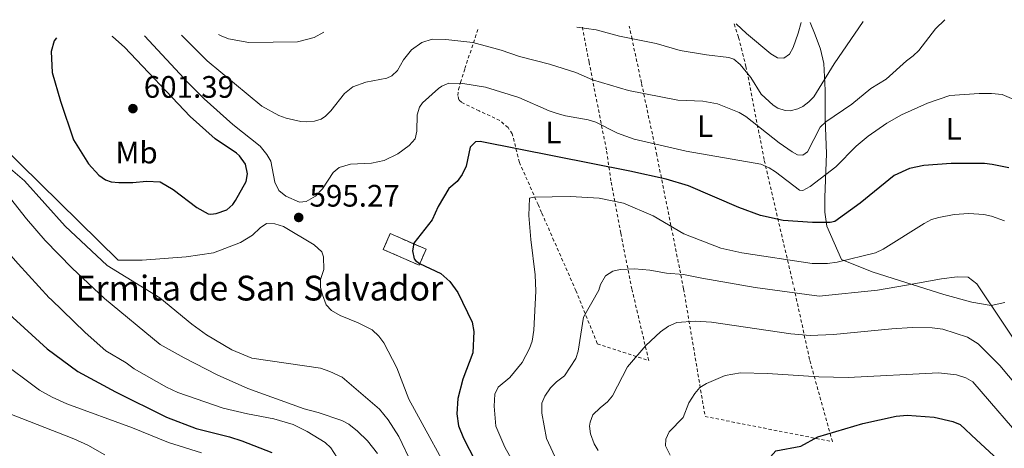
# Model space of a CAD drawing. Units: metres. Extents: x 638150 to 641608, y 4729815 to 4732196.
# Drawn here: x 639637 to 639955, y 4732024 to 4732163 of the extents above; entities that cross this region are included whole.
import ezdxf
from ezdxf.enums import TextEntityAlignment as Align

# ---------------------------------------------------------------- set-up
doc = ezdxf.new("R2010")
doc.units = ezdxf.units.M
doc.header["$MEASUREMENT"] = 0
doc.linetypes.add('DGN Style 2', pattern=[1.7399219301090239, 1.043953158065414, -0.6959687720436097])
doc.linetypes.add('DGN Style 3', pattern=[2.435890702152634, 1.739921930109024, -0.6959687720436097])
for name, color, linetype, lineweight in [('construcción   en ruinas', 1, 'Continuous', 0), ('contrucción  en ruinas', 1, 'DGN Style 3', 13), ('Cota de punto acotado terreno', 7, 'Continuous', 0), ('Curva de nivel directora', 30, 'Continuous', 30), ('Curva de nivel intermedia', 30, 'Continuous', 0), ('Etiqueta de uso rústico', 92, 'Continuous', 0), ('Línea de cambio de uso (parcela vista)', 92, 'Continuous', 0), ('Punto acotado terreno (símbolo)', 7, 'Continuous', 0), ('Tela metálica o alambrada', 7, 'DGN Style 2', 0), ('Texto de Iglesia-ermita', 51, 'Continuous', 0)]:
    doc.layers.add(name, color=color, linetype=linetype, lineweight=lineweight)
doc.styles.add('Style-Arial', font='arial.ttf')

# ---------------------------------------------------------------- blocks, each defined once
blk = doc.blocks.new('5PATER')
at = {"layer": 'Punto acotado terreno (símbolo)', "linetype": 'Continuous', "lineweight": 0}
h = blk.add_hatch(color=51, dxfattribs=at)
edge = h.paths.add_edge_path()
edge.add_ellipse((0, 0), major_axis=(-0.1095731443231308, -0.1110710700762829), ratio=0.9994222409660317, start_angle=0, end_angle=360)

msp = doc.modelspace()

# ---------------------------------------------------------------- linework, layer by layer
at = {"layer": 'construcción   en ruinas', "color": 1, "linetype": 'Continuous', "lineweight": 0, "extrusion": (-0.03987289417373251, 0.01737651419134412, 0.9990536567496104), "elevation": 57319.72087037927, "flags": 128}
msp.add_lwpolyline([(-4593637.936359713, -1302755.201908025), (-4593632.329471091, -1302755.201908025), (-4593632.332645759, -1302767.84712016), (-4593637.939534379, -1302767.84712016), (-4593637.936359713, -1302755.201908025)], close=True, dxfattribs=at)
at = {"layer": 'contrucción  en ruinas', "color": 1, "linetype": 'DGN Style 3', "lineweight": 13, "extrusion": (-0.03987289417373251, 0.01737651419134412, 0.9990536567496104), "elevation": 57319.72087037927, "flags": 128}
msp.add_lwpolyline([(-4593632.329471091, -1302755.201908025), (-4593632.332645759, -1302767.84712016), (-4593637.939534379, -1302767.84712016), (-4593637.936359713, -1302755.201908025), (-4593632.329471091, -1302755.201908025)], dxfattribs=at)
at = {"layer": 'Curva de nivel directora', "color": 30, "linetype": 'Continuous', "lineweight": 30, "flags": 128}
for points, elevation in [([(639648.9499999997, 4732156.83), (639648.2099999998, 4732155.86), (639647.2399999998, 4732152.430000002), (639647.5899999985, 4732145.620000001), (639650.2300000006, 4732136.420000001), (639654.4199999992, 4732123.850000001), (639659.2200000003, 4732116.190000001), (639662.629999999, 4732112.54), (639664.769999998, 4732111.020000001), (639666.5999999987, 4732110.390000002), (639669.0899999987, 4732110.140000002), (639673.55, 4732110.160000003), (639677.9800000002, 4732110.570000002), (639682.4299999982, 4732110.300000001), (639686.57, 4732107.910000001), (639694.2799999992, 4732102.01), (639697.9400000004, 4732100.060000001), (639698.7599999984, 4732099.86), (639700.4699999985, 4732100.119999999), (639703.9799999997, 4732101.310000001), (639705.8399999995, 4732103.010000002), (639706.7800000005, 4732104.320000002), (639710.2099999993, 4732110.41), (639710.6600000008, 4732112.890000001), (639709.959999999, 4732115.990000002), (639707.9999999986, 4732118.77), (639707.1000000001, 4732119.580000001), (639700.1899999991, 4732124.25), (639692.1, 4732131.410000003), (639670.8999999991, 4732153.84), (639667.0900000003, 4732157.08), (639666.9000000004, 4732157.199999999)], 600.0000000000003), ([(639956.4300000002, 4732114.850000001), (639951.0399999989, 4732115.939999999), (639948.5499999989, 4732116.210000004), (639937.849999999, 4732116.26), (639928.9399999996, 4732115.66), (639924.4099999989, 4732114.59), (639919.4600000002, 4732112.430000001), (639908.4699999999, 4732103.410000003), (639900.230000001, 4732097.550000001), (639898.7499999991, 4732097.220000003), (639893.0699999994, 4732097.2), (639883.5599999988, 4732097.900000002), (639876.2999999989, 4732099.529999999), (639869.2499999991, 4732102.11), (639852.9900000005, 4732109.070000002), (639845.8099999988, 4732111.240000002), (639834.0899999997, 4732113.820000002), (639785.7199999981, 4732123.36), (639784.2400000007, 4732123.230000001), (639782.5599999998, 4732121.490000002), (639781.1799999987, 4732115.430000001), (639779.9699999993, 4732112.680000001), (639778.2999999997, 4732110.49), (639775.6100000007, 4732108.17), (639772.1699999986, 4732102.420000002), (639770.2199999995, 4732098.04), (639764.2699999993, 4732090.560000001), (639763.8499999992, 4732088.09), (639764.4500000004, 4732085.53), (639764.8199999993, 4732084.990000002), (639766.2000000007, 4732083.99), (639773.0699999993, 4732080.800000001), (639775.9699999985, 4732078.220000001), (639778.5299999998, 4732074.58)], 600.0000000000003), ([(639778.5299999998, 4732074.58), (639783.1900000002, 4732065.070000002), (639783.6900000009, 4732062.09), (639783.36, 4732055.189999999), (639780.1500000004, 4732046.630000001), (639778.5700000002, 4732040.380000002), (639778.2100000002, 4732035.520000001), (639778.7499999988, 4732031.66), (639780.3499999993, 4732027.680000002), (639784.1499999991, 4732020.340000001)], 600.0000000000003), ([(639627.2599999994, 4732073.359999999), (639645.8899999997, 4732056.470000001), (639655.8200000006, 4732049.15), (639668.0099999991, 4732042.600000001), (639684.4199999997, 4732034.440000001), (639694.0499999989, 4732030.720000002), (639704.8200000003, 4732028.050000003), (639708.8199999991, 4732026.730000001), (639718.4599999993, 4732022.980000001)], 575.0000000000003), ([(639910.5199999996, 4731951.24), (639908.4199999984, 4731955.529999999), (639902.1800000002, 4731969.510000001), (639896.3599999996, 4731985.11), (639890.9299999981, 4731996.430000002), (639884.6699999997, 4732007.400000001), (639880.139999999, 4732014.060000001), (639879.0599999994, 4732016.32), (639878.6999999996, 4732019.279999999), (639879.5199999998, 4732021.619999999), (639881.2400000008, 4732023.52), (639889.2299999995, 4732025.010000001), (639894.719999999, 4732028.020000001), (639909.2499999999, 4732032.320000002), (639920.0700000004, 4732034.680000001), (639923.6600000003, 4732035.04), (639932.3599999994, 4732034.369999999), (639938.3799999988, 4732032.980000001), (639940.699999999, 4732032.010000001), (639946.0399999988, 4732027.12), (639976.7199999989, 4731998.860000002)], 625.0000000000001)]:
    msp.add_lwpolyline(points, dxfattribs=dict(at, elevation=elevation))
at = {"layer": 'Curva de nivel intermedia', "color": 30, "linetype": 'Continuous', "lineweight": 0, "flags": 128}
for points, elevation in [([(639935.7200000011, 4732162.65), (639932.7800000019, 4732159.699999998), (639927.3800000016, 4732152.730000001), (639925.6000000002, 4732150.980000001), (639923.4299999999, 4732149.430000001), (639916.8200000004, 4732143.449999998), (639911.8700000017, 4732140.41), (639905.7300000017, 4732135.399999999), (639897.35, 4732129.699999999), (639895.4900000001, 4732128.01), (639891.4700000013, 4732120.039999999), (639889.890000001, 4732118.990000002), (639888.1900000002, 4732119.069999999), (639886.4600000001, 4732120.07), (639882.3200000004, 4732122.960000001), (639871.4700000009, 4732131.439999999), (639869.3400000008, 4732132.739999999), (639862.3200000002, 4732135.52), (639857.6500000008, 4732136.34), (639849.5300000003, 4732136.66), (639833.6500000015, 4732139.82), (639821.9800000017, 4732143.279999998), (639816.5900000005, 4732145.58), (639808.1600000015, 4732148.34), (639798.4000000006, 4732150.750000001), (639792.5600000002, 4732152.82), (639783.3900000014, 4732155.270000001), (639774.6300000016, 4732156.289999999), (639770.1900000004, 4732156.329999999), (639766.9000000001, 4732155.25), (639763.5200000006, 4732152.92), (639760.9600000012, 4732149.689999999), (639759.0700000003, 4732146.249999999), (639757.2000000017, 4732144.53), (639755.5900000001, 4732143.800000002), (639748.7800000019, 4732142.55), (639744.5900000008, 4732141.000000001), (639741.8900000007, 4732138.789999999), (639737.5400000011, 4732133.26), (639735.7700000008, 4732131.519999999), (639734.3899999994, 4732130.59), (639732.2400000015, 4732129.869999999), (639729.7400000002, 4732129.670000001), (639727.8000000003, 4732129.8), (639723.1200000019, 4732130.859999999), (639720.7100000002, 4732131.73), (639715.2000000004, 4732134.720000001), (639697.5400000003, 4732149.34), (639689.3100000003, 4732157.65)], 590.0000000000001), ([(639909.4000000019, 4732162.109999999), (639900.0099999997, 4732148.439999999), (639893.4699999995, 4732137.769999999), (639891.8899999993, 4732136.099999999), (639889.8799999999, 4732134.619999999), (639888.2900000006, 4732133.88), (639885.8000000007, 4732133.26), (639884.2000000002, 4732133.350000001), (639881.8100000008, 4732134.13), (639880.2999999998, 4732135.109999998), (639876.5100000012, 4732138.619999998), (639873.0900000014, 4732143.989999999), (639869.6700000016, 4732148.199999998), (639867.6200000019, 4732149.880000001), (639866.0400000017, 4732150.480000001), (639858.86, 4732151.279999998), (639850.2900000003, 4732152.730000001), (639842.6000000013, 4732154.960000002), (639830.7500000005, 4732157.310000001), (639823.2000000001, 4732159.350000001), (639816.9000000012, 4732160.239999999)], 585), ([(639889.3500000001, 4732161.71), (639888.4500000017, 4732158.359999999), (639886.7999999997, 4732153.649999999), (639885.5999999995, 4732151.48), (639883.8000000003, 4732150.199999998), (639881.7500000005, 4732150.38), (639879.5700000012, 4732151.630000001), (639871.7200000011, 4732158.199999998), (639868.430000001, 4732161.279999998)], 580.0000000000001), ([(639627.3900000014, 4732156.400000001), (639628.1400000001, 4732152.779999998), (639628.3900000005, 4732144.019999998), (639629.0400000009, 4732138.899999999), (639629.0400000009, 4732133.329999999), (639630.0700000013, 4732124.569999999), (639630.980000001, 4732122.300000001), (639668.8499999995, 4732085.079999999), (639676.600000001, 4732085.11), (639690.8100000002, 4732086.109999999), (639699.6500000004, 4732087.470000001), (639708.3899999999, 4732090.77), (639712.2200000009, 4732093.109999999), (639714.6900000008, 4732095.539999999), (639716.8000000007, 4732096.9), (639719.4400000006, 4732096.749999999), (639722.190000002, 4732095.929999998), (639732.0899999995, 4732090.01), (639734.6300000009, 4732087.779999998), (639735.1100000015, 4732086.189999999), (639735.2900000003, 4732082.099999999), (639734.2100000007, 4732078.78), (639734.1400000014, 4732076.27), (639734.8400000011, 4732073.84)], 595.0000000000001), ([(639960.9000000005, 4732135.730000001), (639954.3100000012, 4732138.48), (639950.8399999999, 4732138.849999998), (639946.8500000001, 4732138.819999999), (639937.400000002, 4732138.199999998), (639930.16, 4732135.689999999), (639921.7900000014, 4732131.91), (639917.0700000008, 4732129.3), (639910.9900000012, 4732125.039999999), (639907.1700000013, 4732121.87), (639900.5700000006, 4732115.15), (639892.3200000006, 4732108.880000001), (639889.9300000012, 4732107.550000001), (639888.8200000003, 4732107.689999999), (639881.1100000012, 4732113.550000001), (639879.0100000001, 4732114.9), (639876.3900000005, 4732116.029999999), (639852.2300000006, 4732120.220000001), (639835.4900000012, 4732124.13), (639830.0900000011, 4732126.060000001), (639823.0900000003, 4732129.609999998), (639820.5900000016, 4732130.380000001), (639813.2800000003, 4732131.630000001), (639810.6500000015, 4732132.38), (639808.0200000008, 4732133.26), (639798.2300000007, 4732137.579999999), (639787.4300000003, 4732140.929999999), (639780.0900000001, 4732142.029999998), (639775.6500000008, 4732142.189999999), (639773.3600000021, 4732141.220000001), (639772.2600000001, 4732140.42), (639767.1200000015, 4732135.8), (639766.1, 4732134.4), (639765.3800000002, 4732131.98), (639765.310000001, 4732126.65), (639764.740000001, 4732124.220000001), (639762.7699999996, 4732122.050000001), (639759.1700000009, 4732119.369999998), (639754.7600000009, 4732117.25), (639750.6799999995, 4732116.38), (639743.850000001, 4732116.05), (639740.2200000011, 4732114.970000001), (639738.300000001, 4732113.350000001), (639734.8200000008, 4732108.11), (639732.540000001, 4732105.710000002), (639729.5700000004, 4732103.98), (639727.4200000003, 4732103.829999999), (639723.0000000012, 4732105.680000001), (639720.7500000005, 4732107.59), (639719.4900000021, 4732110.230000001), (639718.0999999995, 4732116.999999999), (639716.85, 4732119.149999999), (639714.6500000006, 4732121.880000001), (639705.9300000012, 4732128.84), (639696.5999999993, 4732137.16), (639691.5700000002, 4732142.160000001), (639677.3800000012, 4732157.409999999)], 595.0000000000001), ([(639735.2200000009, 4732158.58), (639732.1699999999, 4732156.910000001), (639726.7400000007, 4732155.55), (639711.0000000005, 4732155.34), (639704.4800000006, 4732156.52), (639702.1400000004, 4732157.4), (639701.2800000019, 4732157.890000001)], 585), ([(639590.2900000019, 4732155.65), (639591.3400000001, 4732153.550000001), (639603.6800000005, 4732133.350000001), (639605.490000001, 4732130.550000001), (639608.1599999998, 4732127.289999999), (639612.1400000007, 4732120.75), (639615.9900000019, 4732115.350000001), (639627.350000001, 4732095.609999998), (639631.7800000012, 4732089.300000001), (639636.5399999999, 4732083.909999999), (639646.6200000006, 4732072.92), (639647.1900000006, 4732072.359999998)], 580.0000000000001), ([(639598.5199999996, 4732155.810000001), (639613.0599999994, 4732131.15), (639616.5400000019, 4732125.810000001), (639626.4400000013, 4732114.519999999), (639639.24, 4732098.36), (639645.2700000005, 4732091.429999999), (639654.0200000014, 4732082.49), (639664.4700000008, 4732072.650000001)], 585), ([(639608.7099999997, 4732156.019999999), (639610.3600000015, 4732154.09), (639615.29, 4732144.939999999), (639619.6100000007, 4732133.59), (639623.8999999999, 4732126.289999999), (639629.0099999995, 4732119.880000001), (639634.1100000005, 4732114.5), (639638.6299999999, 4732110.609999998), (639651.7200000013, 4732096), (639665.2500000009, 4732083.349999999), (639682.2899999997, 4732072.949999998)], 590.0000000000001), ([(639798.7900000017, 4732015.720000001), (639793.6599999998, 4732024.74), (639790.8400000011, 4732031.510000001), (639790.2100000009, 4732037.939999999), (639790.5000000015, 4732041.850000001), (639791.6000000011, 4732044.11), (639795.2700000014, 4732047.159999999), (639799.25, 4732052.029999999), (639801.6600000017, 4732056.550000001), (639802.4999999999, 4732058.9), (639803.1100000001, 4732062.430000001), (639803.7400000005, 4732075.009999999), (639803.5000000012, 4732080.38), (639802.0599999997, 4732091.750000001), (639801.4800000007, 4732099.48), (639801.7100000009, 4732105.039999999), (639803.0900000001, 4732105.430000001), (639814.9299999997, 4732105.619999997), (639824.140000001, 4732105.109999998), (639832.0500000013, 4732103.499999999), (639841.6300000012, 4732099.33), (639851.4500000003, 4732093.57), (639863.4800000001, 4732088.979999999), (639870.2200000014, 4732087.380000001), (639892.9300000009, 4732083.960000001), (639897.940000002, 4732084.029999998), (639900.990000001, 4732084.439999999), (639913.3800000005, 4732087.42), (639915.8200000013, 4732088.65), (639929.0500000013, 4732096.869999999), (639931.4200000007, 4732098.17), (639933.8200000012, 4732098.850000001), (639938.8000000013, 4732099.769999999), (639943.5700000012, 4732100.07), (639948.360000001, 4732099.810000001), (639950.7999999997, 4732099.259999999), (639955.050000001, 4732097.73)], 605.0000000000001), ([(639824.0500000014, 4732075.349999999), (639824.6200000015, 4732077.199999999), (639826.1700000004, 4732079.96), (639828.5300000008, 4732081.470000001), (639830.9800000006, 4732082.01), (639835.5700000017, 4732082.269999999), (639840.5600000005, 4732081.789999999), (639845.8500000013, 4732080.84), (639851.4400000013, 4732080.480000001), (639857.2599999995, 4732079.210000001), (639874.5100000007, 4732076.199999998)], 609.9999999999999), ([(639923.3600000006, 4732077.029999999), (639914.0500000011, 4732075.34), (639895.2199999996, 4732073.449999999), (639874.5100000007, 4732076.199999998)], 609.9999999999999), ([(639946.1100000005, 4732077.430000001), (639943.3000000007, 4732079.550000001), (639939.7100000009, 4732079.640000001), (639934.74, 4732079.079999999), (639923.3600000006, 4732077.029999999)], 610), ([(639963.280000001, 4732051.679999999), (639946.1100000005, 4732077.430000001)], 609.9999999999999), ([(639734.8400000011, 4732073.84), (639736.03, 4732070.630000001), (639737.730000001, 4732068.810000001), (639740.4900000015, 4732067.180000001), (639746.3200000009, 4732064.83), (639750.8700000016, 4732062.579999999), (639753.0399999998, 4732060.489999999), (639754.6500000014, 4732058.38), (639758.780000002, 4732050.310000001), (639762.7000000002, 4732040.240000002), (639778.7900000013, 4732010.939999999)], 595.0000000000001), ([(639824.0500000014, 4732075.349999999), (639819.1100000017, 4732066.649999999), (639817.3500000006, 4732055.680000001), (639816.6100000006, 4732053.300000001), (639812.9600000005, 4732047.720000001), (639810.4100000003, 4732045.829999999), (639808.4200000009, 4732043.84), (639806.6700000007, 4732041.189999999), (639805.7000000007, 4732038.88), (639805.6400000004, 4732035.71), (639807.1700000014, 4732027.529999999), (639810.6300000015, 4732020.06)], 609.9999999999999), ([(639671.4700000014, 4732051.96), (639664.9100000011, 4732055.829999999), (639658.190000002, 4732061.689999999), (639647.1900000006, 4732072.359999998)], 580.0000000000001), ([(639664.4700000008, 4732072.650000001), (639682.4200000014, 4732057.829999999), (639690.190000001, 4732053.529999999), (639700.8700000007, 4732048.119999997), (639710.7300000001, 4732043.699999998), (639728.9199999999, 4732037.069999999), (639733.4400000017, 4732035.949999999), (639741.1200000017, 4732033.380000001), (639743.280000001, 4732032.13), (639746.1100000008, 4732029.930000001), (639749.3800000009, 4732026.759999998), (639752.5400000013, 4732022.65)], 585), ([(639682.2899999997, 4732072.949999998), (639692.6600000008, 4732064.400000001), (639697.4199999997, 4732060.999999999), (639705.5199999998, 4732056.130000001), (639712.0100000009, 4732053.470000001), (639734.2199999995, 4732050.179999999), (639737.1800000012, 4732049.189999999), (639741.1799999999, 4732047.310000001), (639753.2200000009, 4732036.949999998), (639756.0400000017, 4732033.5), (639759.4300000002, 4732028.16), (639763.6900000004, 4732019.4)], 590.0000000000001), ([(639970.3100000005, 4732031.099999999), (639953.5800000003, 4732051.05), (639946.5700000008, 4732058.050000001), (639943.0900000005, 4732060.239999999), (639935.1700000013, 4732062.789999999), (639931.7200000002, 4732063.179999999), (639925.2000000002, 4732063.289999999), (639918.6900000013, 4732062.949999998), (639899.8100000008, 4732061.07), (639892.3099999995, 4732060.76), (639886.0900000012, 4732061.27), (639860.4699999993, 4732065.060000001), (639855.1299999994, 4732065.369999999), (639849.2400000021, 4732064.96), (639846.5399999997, 4732063.810000001), (639843.9600000002, 4732061.96), (639839.2199999995, 4732057.49), (639833.3000000007, 4732050.61), (639828.4200000013, 4732041.32), (639826.9000000014, 4732039.34), (639824.4500000017, 4732037.439999998), (639822.1500000015, 4732035.130000001), (639821.2500000009, 4732032.8), (639821.0700000019, 4732031.479999999), (639821.3100000012, 4732028.980000001), (639822.5600000008, 4732025.789999999), (639823.8000000013, 4732023.630000001)], 615), ([(639695.8100000003, 4732022.88), (639685.1100000005, 4732026.220000001), (639673.4400000006, 4732030.980000001), (639652.3200000003, 4732038.759999999), (639647.5500000004, 4732040.810000001), (639643.4700000013, 4732043.17), (639630.0900000016, 4732053.009999998)], 570.0000000000001), ([(639739.4100000019, 4732021.51), (639737.5600000012, 4732024.560000001), (639735.7300000006, 4732026.26), (639729.9000000012, 4732029.829999999), (639725.3800000016, 4732032.08), (639719.1200000009, 4732033.909999998), (639710.5900000016, 4732035.46), (639702.7100000002, 4732037.34), (639688.11, 4732042.359999999), (639684.4100000008, 4732044.099999999), (639673.9700000002, 4732049.98), (639671.4700000014, 4732051.96)], 580.0000000000001), ([(639962.9800000014, 4732024.680000001), (639944.7600000004, 4732045.829999999), (639942.5899999999, 4732047.099999999), (639939.5800000012, 4732048.02), (639933.7200000007, 4732048.67), (639904.6100000018, 4732047.26), (639895.1200000013, 4732047.390000002), (639878.4700000014, 4732048.52), (639869.7600000009, 4732048.679999999), (639864.8000000011, 4732047.81), (639858.8300000009, 4732045.319999999), (639856.7000000008, 4732043.929999999), (639855.04, 4732042.060000001), (639853.1500000014, 4732039.029999999), (639851.2800000005, 4732034.279999999), (639846.7400000008, 4732029.65), (639845.7100000004, 4732027.359999999), (639845.600000001, 4732025.189999999), (639847.1100000018, 4732022.189999999)], 620.0000000000001), ([(639664.5900000016, 4732022.279999999), (639659.0700000006, 4732025.33), (639654.4999999997, 4732027.369999998), (639630.8600000005, 4732036.680000001)], 565.0000000000001)]:
    msp.add_lwpolyline(points, dxfattribs=dict(at, elevation=elevation))
at = {"layer": 'Línea de cambio de uso (parcela vista)', "color": 92, "linetype": 'Continuous', "lineweight": 0}
msp.add_polyline3d([(639955.1699999999, 4732071.449999999, 608.0800000000017), (639950.6799999997, 4732070.41, 609.9499999999971), (639944.5199999996, 4732071.550000001, 610.6999999999971), (639935.4699999997, 4732073.980000001, 611.070000000007), (639925.5099999999, 4732077.07, 609.7599999999948), (639912.3600000005, 4732081.33, 607.8899999999994), (639902.4500000002, 4732085.26, 605.1600000000036), (639897.6900000004, 4732096.02, 600.8999999999943), (639897.0300000003, 4732100.560000001, 598.8000000000029), (639897, 4732105.24, 597.2299999999959), (639897.6100000005, 4732119.430000001, 593.779999999999), (639897.1600000003, 4732130.539999999, 590.4400000000023), (639897.0899999999, 4732139.960000001, 587.0500000000029), (639896.6900000004, 4732148.470000001, 584.8800000000047), (639895.5999999996, 4732153.16, 583.6900000000023), (639893.9299999997, 4732157.76, 582.5099999999948), (639892.2400000002, 4732161.76, 581.5200000000041)], dxfattribs=at)
at = {"layer": 'Tela metálica o alambrada', "color": 7, "linetype": 'DGN Style 2', "lineweight": 0}
for points in [[(639816.6500000004, 4732075.230000001, 608.7599999999948), (639809.5599999997, 4732091.310000001, 606.2400000000052), (639805.5599999997, 4732100.480000001, 606.0200000000041), (639804.4500000002, 4732102.980000001, 605.6900000000023), (639798.4000000004, 4732116.630000001, 601.5200000000041), (639796.1100000005, 4732125.779999999, 598.1999999999971), (639794.7300000006, 4732127.880000001, 597.5099999999948), (639792.0700000003, 4732130.08, 596.9799999999959), (639785.4199999999, 4732133.26, 596.9400000000023), (639779.6900000004, 4732136.01, 596.2400000000052), (639778.8600000005, 4732136.82, 595.9600000000064), (639778.5599999997, 4732138.180000001, 595.9600000000064), (639778.7100000001, 4732140.09, 595.9600000000064), (639779.4100000003, 4732142.4, 595.7899999999936), (639780.8200000003, 4732146.92, 594.6300000000047), (639785, 4732159.59, 588.6600000000036)], [(639818.7300000006, 4732160.27, 585.8699999999953), (639820.8799999999, 4732148.99, 589.7700000000041), (639826.5700000003, 4732120.279999999, 598.179999999993), (639828.0199999996, 4732110.189999999, 602.3500000000058), (639831.1500000004, 4732093.74, 607.5599999999977), (639833.5, 4732081.810000001, 610.4400000000023), (639834.7800000003, 4732075.529999999, 611.529999999999)], [(639851.4299999997, 4732075.82, 612.179999999993), (639842.7800000003, 4732118.91, 596.5200000000041), (639837.7999999998, 4732142.289999999, 587.6600000000036), (639834.7699999996, 4732156.42, 582.7200000000012), (639833.9000000004, 4732160.58, 581.4600000000064)], [(639867.7400000002, 4732161.27, 580.7700000000041), (639869.1900000004, 4732156.9, 582.0599999999977), (639871.5700000003, 4732147.59, 584.929999999993), (639877.4800000006, 4732117.25, 594.570000000007), (639883, 4732093.51, 601.8399999999965), (639884.6299999999, 4732086.680000001, 604.4799999999959), (639887.0199999996, 4732076.42, 609.1499999999943)], [(639816.6500000004, 4732075.230000001, 608.7599999999948), (639823.5599999997, 4732058.09, 611.9400000000023), (639840.1500000004, 4732052.730000001, 616.0599999999977), (639834.7800000003, 4732075.529999999, 611.529999999999)], [(639851.4299999997, 4732075.82, 612.179999999993), (639858.3799999999, 4732034.619999999, 621.5399999999936), (639899.4600000001, 4732026.51, 625.1000000000058), (639892.0899999999, 4732053.039999999, 617.2400000000052), (639887.0199999996, 4732076.42, 609.1499999999943)]]:
    msp.add_polyline3d(points, dxfattribs=at)

# ---------------------------------------------------------------- block references
at = {"layer": 'Punto acotado terreno (símbolo)', "color": 7, "linetype": 'Continuous', "lineweight": 0, "xscale": 10, "yscale": 10, "zscale": 10}
for p in [(639673.6200000015, 4732133.960000002, 601.3899999999994), (639727.1400000007, 4732098.840000001, 595.2700000000041)]:
    msp.add_blockref('5PATER', p, dxfattribs=at)

# ---------------------------------------------------------------- texts
at = {"layer": 'Cota de punto acotado terreno', "color": 7, "linetype": 'Continuous', "lineweight": 0, "style": 'Style-Arial'}
for s, p in [('601.39', (639677.1200000001, 4732137.460000002, 601.3899999999994)), ('595.27', (639730.6400000015, 4732102.34, 595.2700000000041))]:
    msp.add_text(s, height=7.000000000000002, dxfattribs=at).set_placement(p)
at = {"layer": 'Etiqueta de uso rústico', "color": 92, "linetype": 'Continuous', "lineweight": 0, "style": 'Style-Arial'}
for s, p in [('L', (639858.3514203797, 4732128.260010001, 592.3899999999994)), ('L', (639938.6714203809, 4732127.42001, 597.4499999999971)), ('L', (639809.3914203802, 4732126.230010001, 597.3399999999965)), ('Mb', (639674.7902462422, 4732119.780010001, 600.5599999999977))]:
    msp.add_text(s, height=7.000000000000002, dxfattribs=at).set_placement(p, align=Align.MIDDLE_CENTER)
at = {"layer": 'Texto de Iglesia-ermita', "color": 51, "linetype": 'Continuous', "lineweight": 0, "style": 'Style-Arial'}
msp.add_text('Ermita de San Salvador', height=8, dxfattribs=at).set_placement((639655.1100000005, 4732072.050000002, 582.1600000000036))

doc.saveas('drawing.dxf')
